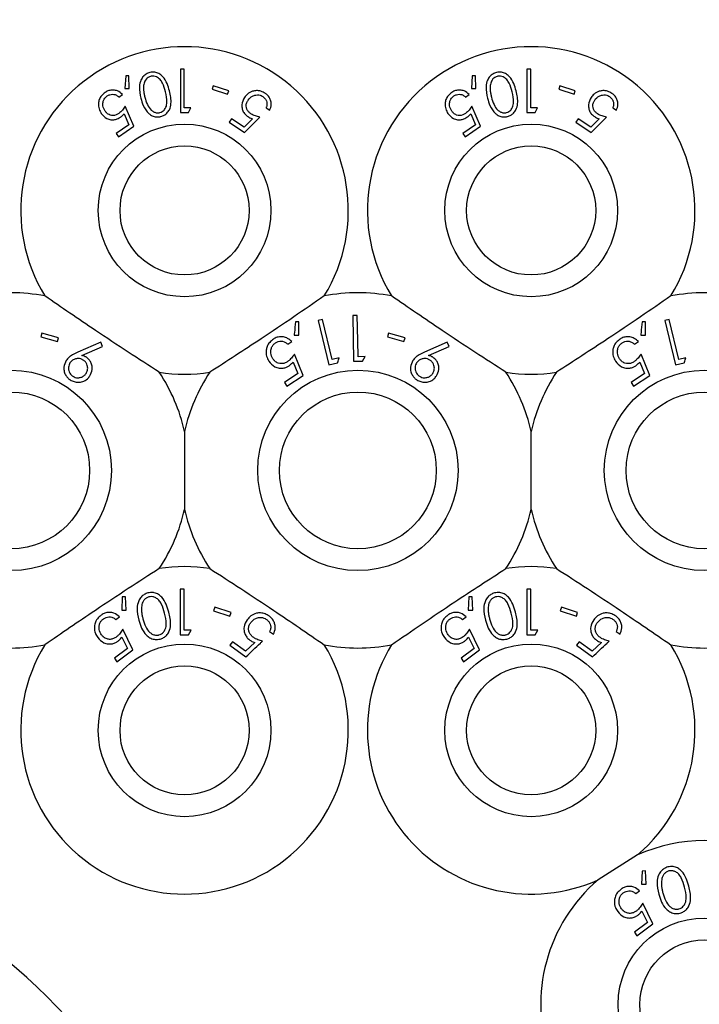
# Model space of a CAD drawing. Units: millimetres. Extents: x 105 to 4150, y 50 to 2920.
# Drawn here: x 846 to 877, y 618 to 663 of the extents above; entities that cross this region are included whole.
import ezdxf

# ---------------------------------------------------------------- set-up
doc = ezdxf.new("R2010")
doc.units = ezdxf.units.MM
doc.header["$LTSCALE"] = 10
doc.styles.add('SLDTEXTSTYLE0', font='TXT', dxfattribs={"width": 0.75})
doc.dimstyles.new('SLDDIMSTYLE1', dxfattribs={"dimtxt": 35, "dimasz": 33.02, "dimexe": 0, "dimexo": 0.0625, "dimgap": 8.75, "dimtad": 1, "dimrnd": 1e-09, "dimzin": 12, "dimdsep": 46, "dimtxsty": 'SLDTEXTSTYLE0', "dimsah": 1, "dimcen": 0.09, "dimadec": 0, "dimazin": 3, "dimtfac": 1, "dimtmove": 0, "dimatfit": 0, "dimfxl": 1, "dimfrac": 2, "dimtolj": 1, "dimtzin": 12, "dimarcsym": 0})

# ---------------------------------------------------------------- blocks, each defined once
blk = doc.blocks.new('_D_2')
at = {"color": 7, "linetype": 'Continuous', "lineweight": 18}
for p, q in [((353.233, 758.843), (353.233, 822.343)), ((910.781, 758.843), (343.233, 758.843)), ((353.233, 758.843), (353.233, 543.328)), ((897.266, 543.328), (343.233, 543.328)), ((353.233, 543.328), (353.233, 479.828))]:
    blk.add_line(p, q, dxfattribs=at)
for points in [[(353.233, 758.843), (358.313, 791.863), (348.153, 791.863)], [(353.233, 543.328), (348.153, 510.308), (358.313, 510.308)]]:
    blk.add_solid(points, dxfattribs=at)
at = {"color": 7, "linetype": 'Continuous', "lineweight": 18, "insert": (308.115, 587.709), "char_height": 35, "attachment_point": 1, "rotation": 90, "style": 'SLDTEXTSTYLE0'}
blk.add_mtext('215,51', dxfattribs=at)

msp = doc.modelspace()

# ---------------------------------------------------------------- linework, layer by layer
at = {"color": 7, "linetype": 'Continuous', "lineweight": 25}
for p, q in [((853.147, 661.197), (853.147, 659.197)), ((853.326, 661.197), (853.147, 661.197)), ((853.326, 659.402), (853.326, 661.197)), ((869.147, 661.197), (869.147, 659.197)), ((869.326, 661.197), (869.147, 661.197)), ((869.326, 659.402), (869.326, 661.197)), ((850.623, 660.883), (850.586, 660.304)), ((850.768, 660.887), (850.623, 660.883)), ((850.788, 660.302), (850.768, 660.887)), ((866.622, 660.883), (866.586, 660.304)), ((866.768, 660.887), (866.622, 660.883)), ((866.788, 660.302), (866.768, 660.887)), ((850.308, 659.908), (850.476, 660.023)), ((850.586, 660.304), (850.788, 660.302)), ((854.668, 660.422), (854.619, 660.265)), ((854.619, 660.265), (855.329, 660.043)), ((855.378, 660.2), (854.668, 660.422)), ((855.329, 660.043), (855.378, 660.2)), ((866.308, 659.908), (866.476, 660.023)), ((866.586, 660.304), (866.788, 660.302)), ((870.669, 660.422), (870.619, 660.265)), ((870.619, 660.265), (871.329, 660.043)), ((871.378, 660.2), (870.669, 660.422)), ((871.329, 660.043), (871.378, 660.2)), ((850.55, 659.134), (850.775, 658.631)), ((851.007, 658.562), (850.601, 659.479)), ((853.517, 659.197), (853.634, 659.402)), ((857.105, 659.412), (857.274, 659.298)), ((866.55, 659.134), (866.775, 658.631)), ((867.007, 658.562), (866.602, 659.479)), ((869.517, 659.197), (869.634, 659.402)), ((873.106, 659.412), (873.274, 659.298)), ((850.775, 658.631), (850.19, 658.232)), ((855.509, 658.909), (855.403, 658.753)), ((855.403, 658.753), (856.113, 658.272)), ((856.093, 658.513), (855.509, 658.909)), ((856.476, 658.905), (856.093, 658.513)), ((856.113, 658.272), (856.815, 658.983)), ((866.775, 658.631), (866.19, 658.232)), ((871.509, 658.909), (871.403, 658.753)), ((871.403, 658.753), (872.113, 658.272)), ((872.093, 658.513), (871.509, 658.909)), ((872.477, 658.905), (872.093, 658.513)), ((872.113, 658.272), (872.815, 658.983)), ((850.19, 658.232), (850.297, 658.076)), ((850.297, 658.076), (851.007, 658.562)), ((866.19, 658.232), (866.297, 658.076)), ((866.297, 658.076), (867.007, 658.562)), ((858.614, 649.531), (858.46, 649.532)), ((858.615, 648.908), (858.614, 649.531)), ((859.708, 649.638), (859.505, 649.589)), ((859.505, 649.589), (860.003, 647.542)), ((860.158, 647.792), (859.708, 649.638)), ((861.311, 649.821), (861.102, 649.817)), ((861.102, 649.817), (861.146, 647.711)), ((874.614, 649.531), (874.46, 649.532)), ((874.615, 648.908), (874.614, 649.531)), ((875.708, 649.638), (875.505, 649.589)), ((875.505, 649.589), (876.003, 647.542)), ((876.158, 647.792), (875.708, 649.638)), ((846.76, 649.003), (846.712, 648.835)), ((846.712, 648.835), (847.47, 648.618)), ((847.518, 648.787), (846.76, 649.003)), ((847.47, 648.618), (847.518, 648.787)), ((858.4, 648.918), (858.615, 648.908)), ((862.76, 649.003), (862.712, 648.835)), ((862.712, 648.835), (863.47, 648.618)), ((863.518, 648.787), (862.76, 649.003)), ((863.47, 648.618), (863.518, 648.787)), ((874.4, 648.918), (874.615, 648.908)), ((849.47, 648.584), (848.413, 648.13)), ((848.607, 647.979), (849.555, 648.396)), ((849.555, 648.396), (849.47, 648.584)), ((858.107, 648.496), (858.287, 648.615)), ((865.47, 648.584), (864.413, 648.13)), ((864.607, 647.979), (865.555, 648.396)), ((865.555, 648.396), (865.47, 648.584)), ((874.107, 648.496), (874.287, 648.615)), ((858.821, 647.06), (858.41, 648.037)), ((860.479, 647.87), (860.158, 647.792)), ((861.146, 647.711), (861.56, 647.72)), ((861.681, 647.929), (861.351, 647.922)), ((861.56, 647.72), (861.681, 647.929)), ((874.821, 647.06), (874.41, 648.037)), ((876.479, 647.87), (876.158, 647.792)), ((858.349, 647.673), (858.577, 647.138)), ((860.003, 647.542), (860.405, 647.64)), ((874.349, 647.673), (874.577, 647.138)), ((876.003, 647.542), (876.405, 647.64)), ((858.577, 647.138), (857.952, 646.726)), ((858.061, 646.559), (858.821, 647.06)), ((874.577, 647.138), (873.952, 646.726)), ((874.062, 646.559), (874.821, 647.06)), ((857.952, 646.726), (858.061, 646.559)), ((873.952, 646.726), (874.062, 646.559)), ((853.341, 644.472), (853.341, 640.872)), ((869.341, 640.872), (869.341, 644.472)), ((850.467, 636.828), (850.439, 636.218)), ((850.62, 636.835), (850.467, 636.828)), ((850.652, 636.219), (850.62, 636.835)), ((853.136, 637.193), (853.136, 635.076)), ((853.326, 637.193), (853.136, 637.193)), ((853.326, 635.293), (853.326, 637.193)), ((866.467, 636.828), (866.439, 636.218)), ((866.62, 636.835), (866.467, 636.828)), ((866.652, 636.219), (866.62, 636.835)), ((869.136, 637.193), (869.136, 635.076)), ((869.326, 637.193), (869.136, 637.193)), ((869.326, 635.293), (869.326, 637.193)), ((854.735, 636.359), (854.681, 636.192)), ((855.486, 636.114), (854.735, 636.359)), ((870.735, 636.359), (870.681, 636.192)), ((871.486, 636.114), (870.735, 636.359)), ((850.166, 635.785), (850.339, 635.913)), ((850.439, 636.218), (850.652, 636.219)), ((854.681, 636.192), (855.432, 635.948)), ((855.432, 635.948), (855.486, 636.114)), ((866.166, 635.785), (866.339, 635.913)), ((866.439, 636.218), (866.652, 636.219)), ((870.681, 636.192), (871.432, 635.948)), ((871.432, 635.948), (871.486, 636.114)), ((850.956, 634.384), (850.493, 635.341)), ((853.528, 635.076), (853.652, 635.293)), ((857.268, 635.236), (857.441, 635.108)), ((866.956, 634.384), (866.493, 635.341)), ((869.528, 635.076), (869.652, 635.293)), ((873.268, 635.236), (873.441, 635.108)), ((850.45, 634.974), (850.707, 634.449)), ((855.554, 634.764), (855.435, 634.603)), ((855.435, 634.603), (856.17, 634.065)), ((856.158, 634.322), (855.554, 634.764)), ((856.58, 634.723), (856.158, 634.322)), ((866.45, 634.974), (866.707, 634.449)), ((871.554, 634.764), (871.435, 634.603)), ((871.435, 634.603), (872.17, 634.065)), ((872.158, 634.322), (871.554, 634.764)), ((872.58, 634.723), (872.158, 634.322)), ((850.707, 634.449), (850.103, 634.004)), ((850.222, 633.842), (850.956, 634.384)), ((866.707, 634.449), (866.103, 634.004)), ((866.222, 633.842), (866.956, 634.384)), ((850.103, 634.004), (850.222, 633.842)), ((866.103, 634.004), (866.222, 633.842)), ((874.247, 624.92), (872.436, 623.775)), ((874.467, 624.178), (874.439, 623.568)), ((874.62, 624.185), (874.467, 624.178)), ((874.652, 623.569), (874.62, 624.185)), ((874.166, 623.135), (874.339, 623.263)), ((874.439, 623.568), (874.652, 623.569)), ((874.45, 622.324), (874.707, 621.799)), ((874.956, 621.734), (874.493, 622.691)), ((874.707, 621.799), (874.103, 621.353)), ((874.103, 621.353), (874.222, 621.192)), ((874.222, 621.192), (874.956, 621.734))]:
    msp.add_line(p, q, dxfattribs=at)
at = {"color": 7, "linetype": 'Continuous', "lineweight": 25, "flags": 128}
msp.add_lwpolyline([(861.351, 647.922), (861.335, 648.668), (861.311, 649.821)], dxfattribs=at)
at = {"color": 7, "linetype": 'Continuous', "lineweight": 25}
for centre, radius in [((853.341, 654.672), 3.985), ((869.341, 654.672), 3.985), ((853.341, 654.672), 2.979), ((869.341, 654.672), 2.979), ((845.341, 642.672), 4.625), ((861.341, 642.672), 4.625), ((877.341, 642.672), 4.625), ((845.341, 642.672), 3.619), ((861.341, 642.672), 3.619), ((877.341, 642.672), 3.619), ((853.341, 630.672), 3.985), ((869.341, 630.672), 3.985), ((853.341, 630.672), 2.979), ((869.341, 630.672), 2.979), ((877.341, 618.022), 3.985), ((877.341, 618.022), 2.979)]:
    msp.add_circle(centre, radius, dxfattribs=at)
for centre, radius, start, end in [((853.341, 654.672), 7.56, 328.515, 211.485), ((869.341, 654.672), 7.56, 328.515, 211.485), ((845.341, 642.672), 8.2, 79.0827, 100.9173), ((861.341, 642.672), 8.2, 79.0827, 100.9173), ((877.341, 642.672), 8.2, 79.0827, 100.9173), ((845.341, 642.672), 8.2, 12.6804, 33.5371), ((853.341, 654.672), 7.56, 261.1348, 278.8652), ((861.341, 642.672), 8.2, 146.4629, 167.3196), ((861.341, 642.672), 8.2, 12.6804, 33.5371), ((869.341, 654.672), 7.56, 261.1348, 278.8652), ((877.341, 642.672), 8.2, 146.4629, 167.3196), ((845.341, 642.672), 8.2, 326.4629, 347.3196), ((861.341, 642.672), 8.2, 192.6804, 213.5371), ((861.341, 642.672), 8.2, 326.4629, 347.3196), ((877.341, 642.672), 8.2, 192.6804, 213.5371), ((853.341, 630.672), 7.56, 81.1348, 98.8652), ((869.341, 630.672), 7.56, 81.1348, 98.8652), ((845.341, 642.672), 8.2, 259.0827, 280.9173), ((853.341, 630.672), 7.56, 148.515, 31.485), ((861.341, 642.672), 8.2, 259.0827, 280.9173), ((869.341, 630.672), 7.56, 148.515, 294.1621), ((869.341, 630.672), 7.56, 310.4574, 31.485), ((877.341, 642.672), 8.2, 259.0827, 280.9173), ((877.341, 618.022), 7.56, 65.8379, 114.1621), ((877.341, 618.022), 7.56, 130.4574, 268.1787), ((829.341, 600.672), 25, 18.6061, 65.7308)]:
    msp.add_arc(centre, radius, start, end, dxfattribs=at)
for points, knots in [([(851.738, 661.039), (851.68, 661.019), (851.565, 660.979), (851.421, 660.854), (851.297, 660.655), (851.226, 660.302), (851.286, 660.03), (851.324, 659.854)], [0, 0, 0, 0, 0.108438, 0.217354, 0.353807, 0.581667, 1, 1, 1, 1]), ([(852.644, 660.188), (852.612, 660.303), (852.548, 660.534), (852.398, 660.802), (852.207, 660.973), (852.036, 661.048), (851.87, 661.065), (851.776, 661.046), (851.738, 661.039)], [0, 0, 0, 0, 0.280776, 0.563507, 0.695316, 0.828439, 0.929428, 1, 1, 1, 1]), ([(867.738, 661.039), (867.68, 661.019), (867.565, 660.979), (867.421, 660.854), (867.297, 660.655), (867.226, 660.302), (867.286, 660.03), (867.324, 659.854)], [0, 0, 0, 0, 0.108468, 0.217379, 0.353828, 0.581681, 1, 1, 1, 1]), ([(868.644, 660.188), (868.612, 660.303), (868.548, 660.534), (868.398, 660.802), (868.207, 660.973), (868.036, 661.048), (867.87, 661.065), (867.776, 661.046), (867.738, 661.039)], [0, 0, 0, 0, 0.280789, 0.563511, 0.695346, 0.828471, 0.929462, 1, 1, 1, 1]), ([(851.775, 660.862), (851.737, 660.849), (851.66, 660.822), (851.57, 660.74), (851.484, 660.615), (851.459, 660.502), (851.452, 660.427), (851.451, 660.419)], [0, 0, 0, 0, 0.18287, 0.366322, 0.573083, 0.954526, 1, 1, 1, 1]), ([(852.46, 660.146), (852.423, 660.285), (852.37, 660.484), (852.221, 660.716), (852.083, 660.827), (851.94, 660.873), (851.844, 660.876), (851.792, 660.866), (851.775, 660.862)], [0, 0, 0, 0, 0.419871, 0.600374, 0.782777, 0.880711, 0.961204, 1, 1, 1, 1]), ([(867.775, 660.862), (867.737, 660.849), (867.66, 660.821), (867.57, 660.74), (867.484, 660.615), (867.459, 660.502), (867.452, 660.427), (867.451, 660.419)], [0, 0, 0, 0, 0.182862, 0.36637, 0.573122, 0.954528, 1, 1, 1, 1]), ([(868.461, 660.146), (868.423, 660.285), (868.369, 660.483), (868.221, 660.716), (868.083, 660.827), (867.94, 660.873), (867.844, 660.876), (867.792, 660.866), (867.775, 660.862)], [0, 0, 0, 0, 0.419888, 0.600373, 0.782779, 0.880754, 0.961248, 1, 1, 1, 1]), ([(849.676, 660.119), (849.617, 660.072), (849.5, 659.979), (849.397, 659.795), (849.354, 659.58), (849.382, 659.355), (849.46, 659.218), (849.498, 659.152)], [0, 0, 0, 0, 0.176496, 0.354335, 0.513284, 0.767365, 1, 1, 1, 1]), ([(850.476, 660.023), (850.405, 660.087), (850.291, 660.189), (850.072, 660.238), (849.891, 660.226), (849.759, 660.173), (849.692, 660.13), (849.676, 660.119)], [0, 0, 0, 0, 0.360879, 0.57875, 0.758851, 0.939748, 1, 1, 1, 1]), ([(849.77, 659.959), (849.81, 659.981), (849.888, 660.025), (850.019, 660.042), (850.153, 660.022), (850.246, 659.966), (850.294, 659.921), (850.308, 659.908)], [0, 0, 0, 0, 0.202268, 0.405358, 0.615477, 0.88932, 1, 1, 1, 1]), ([(851.451, 660.419), (851.449, 660.351), (851.445, 660.229), (851.469, 660.058), (851.493, 659.955), (851.505, 659.904)], [0, 0, 0, 0, 0.388726, 0.693645, 1, 1, 1, 1]), ([(852.198, 659.19), (852.237, 659.203), (852.313, 659.231), (852.412, 659.32), (852.504, 659.464), (852.554, 659.755), (852.498, 659.987), (852.46, 660.146)], [0, 0, 0, 0, 0.088972, 0.178178, 0.311432, 0.52964, 1, 1, 1, 1]), ([(852.252, 659.008), (852.305, 659.026), (852.41, 659.061), (852.548, 659.174), (852.671, 659.354), (852.753, 659.709), (852.688, 659.994), (852.644, 660.188)], [0, 0, 0, 0, 0.097792, 0.195497, 0.329659, 0.544519, 1, 1, 1, 1]), ([(857.07, 660.075), (857.004, 660.113), (856.872, 660.189), (856.659, 660.215), (856.44, 660.172), (856.246, 660.061), (856.151, 659.941), (856.109, 659.887)], [0, 0, 0, 0, 0.1801, 0.362205, 0.523785, 0.787504, 1, 1, 1, 1]), ([(856.273, 659.766), (856.331, 659.835), (856.424, 659.944), (856.616, 660.006), (856.76, 660.01), (856.874, 659.98), (856.932, 659.944), (856.956, 659.929)], [0, 0, 0, 0, 0.383705, 0.605609, 0.773865, 0.904457, 1, 1, 1, 1]), ([(857.274, 659.298), (857.307, 659.387), (857.359, 659.529), (857.326, 659.749), (857.25, 659.91), (857.155, 660.015), (857.088, 660.062), (857.07, 660.075)], [0, 0, 0, 0, 0.358588, 0.57766, 0.754339, 0.931195, 1, 1, 1, 1]), ([(865.676, 660.119), (865.617, 660.072), (865.5, 659.979), (865.397, 659.795), (865.354, 659.58), (865.382, 659.355), (865.46, 659.218), (865.498, 659.152)], [0, 0, 0, 0, 0.1764678, 0.3543134, 0.5132776, 0.7673721, 1, 1, 1, 1]), ([(866.476, 660.023), (866.405, 660.087), (866.291, 660.189), (866.072, 660.238), (865.891, 660.226), (865.759, 660.173), (865.692, 660.13), (865.676, 660.119)], [0, 0, 0, 0, 0.360859, 0.578717, 0.758865, 0.939751, 1, 1, 1, 1]), ([(865.77, 659.959), (865.81, 659.981), (865.888, 660.025), (866.019, 660.042), (866.153, 660.022), (866.246, 659.966), (866.294, 659.921), (866.308, 659.908)], [0, 0, 0, 0, 0.2023326, 0.4054062, 0.6155084, 0.8893291, 1, 1, 1, 1]), ([(867.451, 660.419), (867.449, 660.351), (867.445, 660.229), (867.469, 660.058), (867.493, 659.955), (867.505, 659.904)], [0, 0, 0, 0, 0.388723, 0.693648, 1, 1, 1, 1]), ([(868.199, 659.19), (868.237, 659.203), (868.313, 659.231), (868.412, 659.32), (868.504, 659.464), (868.554, 659.755), (868.498, 659.987), (868.461, 660.146)], [0, 0, 0, 0, 0.088935, 0.178144, 0.311423, 0.52963, 1, 1, 1, 1]), ([(868.252, 659.008), (868.305, 659.026), (868.41, 659.061), (868.548, 659.174), (868.671, 659.354), (868.753, 659.709), (868.688, 659.994), (868.644, 660.188)], [0, 0, 0, 0, 0.097794, 0.195475, 0.329656, 0.544513, 1, 1, 1, 1]), ([(873.07, 660.075), (873.004, 660.113), (872.872, 660.189), (872.659, 660.215), (872.44, 660.172), (872.246, 660.061), (872.151, 659.941), (872.109, 659.887)], [0, 0, 0, 0, 0.180105, 0.36217, 0.523796, 0.787522, 1, 1, 1, 1]), ([(872.273, 659.766), (872.331, 659.835), (872.424, 659.944), (872.616, 660.006), (872.76, 660.01), (872.874, 659.98), (872.932, 659.944), (872.956, 659.929)], [0, 0, 0, 0, 0.383751, 0.605658, 0.773918, 0.904513, 1, 1, 1, 1]), ([(873.274, 659.298), (873.307, 659.387), (873.359, 659.529), (873.326, 659.749), (873.25, 659.91), (873.155, 660.015), (873.088, 660.062), (873.07, 660.075)], [0, 0, 0, 0, 0.35858, 0.577655, 0.754337, 0.931194, 1, 1, 1, 1]), ([(849.671, 659.261), (849.629, 659.338), (849.562, 659.462), (849.572, 659.662), (849.62, 659.802), (849.692, 659.9), (849.748, 659.942), (849.77, 659.959)], [0, 0, 0, 0, 0.369971, 0.595723, 0.769475, 0.906384, 1, 1, 1, 1]), ([(851.324, 659.854), (851.357, 659.738), (851.431, 659.477), (851.613, 659.193), (851.847, 659.035), (852.02, 658.985), (852.163, 658.988), (852.234, 659.004), (852.252, 659.008)], [0, 0, 0, 0, 0.276631, 0.624896, 0.748173, 0.872358, 0.967683, 1, 1, 1, 1]), ([(851.505, 659.904), (851.539, 659.786), (851.601, 659.572), (851.746, 659.345), (851.898, 659.226), (852.019, 659.183), (852.126, 659.175), (852.181, 659.186), (852.198, 659.19)], [0, 0, 0, 0, 0.356551, 0.6451, 0.759817, 0.875294, 0.960907, 1, 1, 1, 1]), ([(856.109, 659.887), (856.053, 659.78), (855.968, 659.617), (855.993, 659.366), (856.065, 659.19), (856.168, 659.072), (856.242, 659.019), (856.263, 659.004)], [0, 0, 0, 0, 0.396092, 0.601942, 0.767829, 0.934759, 1, 1, 1, 1]), ([(856.404, 659.133), (856.365, 659.163), (856.285, 659.225), (856.207, 659.353), (856.177, 659.501), (856.201, 659.645), (856.251, 659.729), (856.273, 659.766)], [0, 0, 0, 0, 0.176666, 0.354925, 0.550049, 0.7998, 1, 1, 1, 1]), ([(856.956, 659.929), (856.991, 659.901), (857.06, 659.843), (857.125, 659.726), (857.156, 659.59), (857.135, 659.485), (857.111, 659.427), (857.105, 659.412)], [0, 0, 0, 0, 0.202301, 0.404903, 0.630867, 0.909955, 1, 1, 1, 1]), ([(865.671, 659.261), (865.629, 659.338), (865.561, 659.462), (865.572, 659.662), (865.62, 659.802), (865.692, 659.9), (865.748, 659.942), (865.77, 659.959)], [0, 0, 0, 0, 0.369971, 0.595723, 0.769475, 0.906384, 1, 1, 1, 1]), ([(867.324, 659.854), (867.357, 659.738), (867.431, 659.477), (867.613, 659.193), (867.847, 659.035), (868.02, 658.985), (868.163, 658.988), (868.234, 659.004), (868.252, 659.008)], [0, 0, 0, 0, 0.276637, 0.624899, 0.748175, 0.872359, 0.967649, 1, 1, 1, 1]), ([(867.505, 659.904), (867.539, 659.786), (867.601, 659.572), (867.746, 659.345), (867.898, 659.226), (868.019, 659.183), (868.126, 659.175), (868.181, 659.186), (868.199, 659.19)], [0, 0, 0, 0, 0.356545, 0.645069, 0.759784, 0.875296, 0.960865, 1, 1, 1, 1]), ([(872.109, 659.887), (872.053, 659.78), (871.968, 659.617), (871.993, 659.366), (872.065, 659.19), (872.168, 659.072), (872.242, 659.019), (872.263, 659.004)], [0, 0, 0, 0, 0.396099, 0.601953, 0.767825, 0.934758, 1, 1, 1, 1]), ([(872.404, 659.133), (872.365, 659.163), (872.285, 659.225), (872.207, 659.353), (872.177, 659.501), (872.201, 659.645), (872.251, 659.729), (872.273, 659.766)], [0, 0, 0, 0, 0.17671, 0.354959, 0.550073, 0.799811, 1, 1, 1, 1]), ([(872.956, 659.929), (872.991, 659.901), (873.06, 659.843), (873.125, 659.726), (873.156, 659.59), (873.135, 659.485), (873.111, 659.427), (873.106, 659.412)], [0, 0, 0, 0, 0.202356, 0.404948, 0.6309, 0.909985, 1, 1, 1, 1]), ([(849.498, 659.152), (849.572, 659.065), (849.689, 658.929), (849.926, 658.854), (850.11, 658.853), (850.263, 658.9), (850.344, 658.95), (850.378, 658.971)], [0, 0, 0, 0, 0.373535, 0.588072, 0.757741, 0.898431, 1, 1, 1, 1]), ([(850.311, 659.15), (850.268, 659.125), (850.181, 659.073), (850.033, 659.048), (849.883, 659.074), (849.757, 659.15), (849.697, 659.227), (849.671, 659.261)], [0, 0, 0, 0, 0.175915, 0.353579, 0.549586, 0.802537, 1, 1, 1, 1]), ([(850.601, 659.479), (850.563, 659.421), (850.503, 659.334), (850.404, 659.222), (850.342, 659.175), (850.311, 659.15)], [0, 0, 0, 0, 0.486929, 0.739667, 1, 1, 1, 1]), ([(850.378, 658.971), (850.394, 658.983), (850.434, 659.012), (850.492, 659.067), (850.53, 659.112), (850.55, 659.134)], [0, 0, 0, 0, 0.2472895, 0.6200682, 1, 1, 1, 1]), ([(853.147, 659.197), (853.208, 659.197), (853.331, 659.197), (853.454, 659.197), (853.517, 659.197)], [0, 0, 0, 0, 0.495665, 1, 1, 1, 1]), ([(853.634, 659.402), (853.589, 659.402), (853.487, 659.402), (853.384, 659.402), (853.326, 659.402)], [0, 0, 0, 0, 0.43857, 1, 1, 1, 1]), ([(856.815, 658.983), (856.747, 658.998), (856.645, 659.021), (856.505, 659.073), (856.438, 659.113), (856.404, 659.133)], [0, 0, 0, 0, 0.486756, 0.739683, 1, 1, 1, 1]), ([(865.498, 659.152), (865.572, 659.065), (865.689, 658.929), (865.926, 658.854), (866.11, 658.853), (866.263, 658.9), (866.344, 658.95), (866.378, 658.971)], [0, 0, 0, 0, 0.373521, 0.588089, 0.757706, 0.898392, 1, 1, 1, 1]), ([(866.311, 659.15), (866.268, 659.125), (866.181, 659.073), (866.033, 659.048), (865.883, 659.074), (865.757, 659.15), (865.697, 659.227), (865.671, 659.261)], [0, 0, 0, 0, 0.175969, 0.35356, 0.549559, 0.802545, 1, 1, 1, 1]), ([(866.602, 659.479), (866.563, 659.421), (866.503, 659.334), (866.404, 659.222), (866.342, 659.175), (866.311, 659.15)], [0, 0, 0, 0, 0.486936, 0.739764, 1, 1, 1, 1]), ([(866.378, 658.971), (866.394, 658.983), (866.434, 659.012), (866.492, 659.067), (866.531, 659.112), (866.55, 659.134)], [0, 0, 0, 0, 0.247096, 0.620062, 1, 1, 1, 1]), ([(869.147, 659.197), (869.208, 659.197), (869.331, 659.197), (869.454, 659.197), (869.517, 659.197)], [0, 0, 0, 0, 0.495503, 1, 1, 1, 1]), ([(869.634, 659.402), (869.589, 659.402), (869.487, 659.402), (869.384, 659.402), (869.326, 659.402)], [0, 0, 0, 0, 0.43857, 1, 1, 1, 1]), ([(872.815, 658.983), (872.747, 658.998), (872.645, 659.021), (872.505, 659.073), (872.438, 659.113), (872.404, 659.133)], [0, 0, 0, 0, 0.486815, 0.739652, 1, 1, 1, 1]), ([(856.263, 659.004), (856.279, 658.994), (856.321, 658.968), (856.393, 658.934), (856.449, 658.915), (856.476, 658.905)], [0, 0, 0, 0, 0.247097, 0.620186, 1, 1, 1, 1]), ([(872.263, 659.004), (872.279, 658.994), (872.321, 658.968), (872.393, 658.934), (872.449, 658.915), (872.477, 658.905)], [0, 0, 0, 0, 0.24704, 0.620045, 1, 1, 1, 1]), ([(852.176, 647.203), (851.701, 647.509), (850.736, 648.131), (848.919, 649.332), (847.663, 650.196), (846.894, 650.724)], [0, 0, 0, 0, 0.2730789, 0.5550454, 1, 1, 1, 1]), ([(859.788, 650.724), (859.323, 650.403), (858.378, 649.752), (856.57, 648.537), (855.29, 647.709), (854.506, 647.203)], [0, 0, 0, 0, 0.273076, 0.555053, 1, 1, 1, 1]), ([(868.176, 647.203), (867.701, 647.509), (866.736, 648.131), (864.919, 649.332), (863.663, 650.196), (862.894, 650.724)], [0, 0, 0, 0, 0.273073, 0.55505, 1, 1, 1, 1]), ([(875.788, 650.724), (875.323, 650.403), (874.378, 649.752), (872.57, 648.537), (871.29, 647.709), (870.506, 647.203)], [0, 0, 0, 0, 0.273084, 0.555053, 1, 1, 1, 1]), ([(858.46, 649.532), (858.444, 649.367), (858.424, 649.163), (858.404, 648.958), (858.4, 648.918)], [0, 0, 0, 0, 0.807213, 1, 1, 1, 1]), ([(874.46, 649.532), (874.444, 649.367), (874.424, 649.163), (874.404, 648.958), (874.4, 648.918)], [0, 0, 0, 0, 0.807213, 1, 1, 1, 1]), ([(857.442, 648.731), (857.381, 648.684), (857.258, 648.591), (857.147, 648.403), (857.093, 648.181), (857.113, 647.938), (857.195, 647.787), (857.236, 647.712)], [0, 0, 0, 0, 0.171764, 0.344901, 0.501136, 0.750117, 1, 1, 1, 1]), ([(858.287, 648.615), (858.23, 648.671), (858.126, 648.772), (857.918, 648.842), (857.717, 648.849), (857.555, 648.8), (857.47, 648.747), (857.442, 648.731)], [0, 0, 0, 0, 0.289931, 0.523373, 0.715545, 0.909105, 1, 1, 1, 1]), ([(857.539, 648.56), (857.581, 648.582), (857.665, 648.627), (857.805, 648.643), (857.95, 648.619), (858.045, 648.556), (858.094, 648.508), (858.107, 648.496)], [0, 0, 0, 0, 0.202031, 0.4044, 0.622037, 0.903614, 1, 1, 1, 1]), ([(873.442, 648.731), (873.381, 648.684), (873.258, 648.591), (873.147, 648.403), (873.093, 648.181), (873.113, 647.938), (873.195, 647.787), (873.236, 647.712)], [0, 0, 0, 0, 0.171796, 0.344931, 0.501155, 0.750134, 1, 1, 1, 1]), ([(874.287, 648.615), (874.23, 648.671), (874.126, 648.772), (873.918, 648.842), (873.717, 648.849), (873.555, 648.8), (873.47, 648.747), (873.442, 648.731)], [0, 0, 0, 0, 0.289947, 0.5234, 0.71553, 0.909101, 1, 1, 1, 1]), ([(873.539, 648.56), (873.581, 648.582), (873.665, 648.627), (873.805, 648.643), (873.95, 648.619), (874.045, 648.556), (874.094, 648.508), (874.107, 648.496)], [0, 0, 0, 0, 0.202031, 0.4044, 0.622037, 0.903614, 1, 1, 1, 1]), ([(857.421, 647.824), (857.377, 647.909), (857.307, 648.044), (857.325, 648.258), (857.381, 648.403), (857.458, 648.502), (857.516, 648.544), (857.539, 648.56)], [0, 0, 0, 0, 0.38176, 0.607299, 0.77657, 0.912664, 1, 1, 1, 1]), ([(873.421, 647.824), (873.377, 647.909), (873.307, 648.044), (873.325, 648.258), (873.381, 648.403), (873.458, 648.502), (873.516, 648.544), (873.539, 648.56)], [0, 0, 0, 0, 0.381755, 0.607294, 0.776563, 0.912616, 1, 1, 1, 1]), ([(847.877, 647.742), (847.831, 647.644), (847.756, 647.485), (847.774, 647.238), (847.85, 647.061), (847.952, 646.932), (848.031, 646.875), (848.065, 646.851)], [0, 0, 0, 0, 0.35207, 0.576364, 0.754574, 0.895596, 1, 1, 1, 1]), ([(848.413, 648.13), (848.328, 648.092), (848.182, 648.025), (847.996, 647.895), (847.917, 647.794), (847.877, 647.742)], [0, 0, 0, 0, 0.402851, 0.696687, 1, 1, 1, 1]), ([(848.667, 647.765), (848.628, 647.786), (848.55, 647.829), (848.409, 647.844), (848.269, 647.817), (848.137, 647.747), (848.081, 647.672), (848.052, 647.634)], [0, 0, 0, 0, 0.163363, 0.32786, 0.54628, 0.76749, 1, 1, 1, 1]), ([(848.808, 647.894), (848.792, 647.903), (848.753, 647.927), (848.685, 647.956), (848.633, 647.971), (848.607, 647.979)], [0, 0, 0, 0, 0.247716, 0.620225, 1, 1, 1, 1]), ([(848.798, 647.151), (848.829, 647.214), (848.882, 647.323), (848.863, 647.498), (848.809, 647.633), (848.735, 647.717), (848.682, 647.754), (848.667, 647.765)], [0, 0, 0, 0, 0.336449, 0.583233, 0.755349, 0.929014, 1, 1, 1, 1]), ([(848.972, 647.039), (849.017, 647.129), (849.093, 647.278), (849.075, 647.519), (849.01, 647.693), (848.915, 647.817), (848.839, 647.871), (848.808, 647.894)], [0, 0, 0, 0, 0.348382, 0.576929, 0.749864, 0.894574, 1, 1, 1, 1]), ([(857.236, 647.712), (857.316, 647.616), (857.438, 647.467), (857.69, 647.388), (857.881, 647.385), (858.041, 647.43), (858.127, 647.482), (858.164, 647.504)], [0, 0, 0, 0, 0.385492, 0.59534, 0.758782, 0.896463, 1, 1, 1, 1]), ([(858.096, 647.695), (858.05, 647.669), (857.958, 647.616), (857.802, 647.592), (857.645, 647.621), (857.512, 647.702), (857.45, 647.786), (857.421, 647.824)], [0, 0, 0, 0, 0.1755349, 0.352516, 0.5442234, 0.7930869, 1, 1, 1, 1]), ([(858.41, 648.037), (858.367, 647.977), (858.303, 647.885), (858.196, 647.77), (858.129, 647.72), (858.096, 647.695)], [0, 0, 0, 0, 0.486641, 0.739605, 1, 1, 1, 1]), ([(860.405, 647.64), (860.409, 647.651), (860.434, 647.728), (860.458, 647.804), (860.479, 647.87)], [0, 0, 0, 0, 0.142482, 1, 1, 1, 1]), ([(863.877, 647.742), (863.831, 647.644), (863.756, 647.485), (863.774, 647.238), (863.851, 647.061), (863.952, 646.932), (864.031, 646.875), (864.065, 646.851)], [0, 0, 0, 0, 0.352088, 0.576388, 0.754601, 0.895595, 1, 1, 1, 1]), ([(864.413, 648.13), (864.328, 648.092), (864.182, 648.025), (863.996, 647.895), (863.917, 647.794), (863.877, 647.742)], [0, 0, 0, 0, 0.4028965, 0.6967278, 1, 1, 1, 1]), ([(864.667, 647.765), (864.628, 647.786), (864.55, 647.829), (864.409, 647.844), (864.269, 647.817), (864.138, 647.747), (864.081, 647.672), (864.052, 647.634)], [0, 0, 0, 0, 0.163429, 0.327926, 0.546281, 0.76749, 1, 1, 1, 1]), ([(864.808, 647.894), (864.792, 647.903), (864.753, 647.927), (864.685, 647.956), (864.633, 647.971), (864.607, 647.979)], [0, 0, 0, 0, 0.247777, 0.620132, 1, 1, 1, 1]), ([(864.798, 647.151), (864.829, 647.214), (864.883, 647.323), (864.863, 647.498), (864.809, 647.633), (864.735, 647.717), (864.682, 647.754), (864.667, 647.765)], [0, 0, 0, 0, 0.336461, 0.583258, 0.755352, 0.929072, 1, 1, 1, 1]), ([(864.972, 647.039), (865.017, 647.129), (865.093, 647.278), (865.075, 647.519), (865.01, 647.693), (864.915, 647.817), (864.839, 647.871), (864.808, 647.894)], [0, 0, 0, 0, 0.348385, 0.576928, 0.749839, 0.894577, 1, 1, 1, 1]), ([(873.236, 647.712), (873.316, 647.616), (873.438, 647.467), (873.69, 647.388), (873.881, 647.385), (874.041, 647.43), (874.127, 647.482), (874.164, 647.504)], [0, 0, 0, 0, 0.385492, 0.595339, 0.758824, 0.896504, 1, 1, 1, 1]), ([(874.096, 647.695), (874.05, 647.669), (873.958, 647.616), (873.802, 647.592), (873.645, 647.621), (873.512, 647.702), (873.45, 647.786), (873.421, 647.824)], [0, 0, 0, 0, 0.175478, 0.352462, 0.544172, 0.793084, 1, 1, 1, 1]), ([(874.41, 648.037), (874.367, 647.977), (874.303, 647.885), (874.196, 647.77), (874.129, 647.72), (874.096, 647.695)], [0, 0, 0, 0, 0.486641, 0.739605, 1, 1, 1, 1]), ([(876.405, 647.64), (876.409, 647.651), (876.433, 647.728), (876.458, 647.804), (876.479, 647.87)], [0, 0, 0, 0, 0.14244, 1, 1, 1, 1]), ([(848.052, 647.634), (848.021, 647.572), (847.968, 647.463), (847.985, 647.291), (848.036, 647.163), (848.107, 647.074), (848.162, 647.036), (848.184, 647.02)], [0, 0, 0, 0, 0.3302943, 0.5760052, 0.7544945, 0.8988001, 1, 1, 1, 1]), ([(858.164, 647.504), (858.181, 647.516), (858.224, 647.546), (858.287, 647.603), (858.328, 647.65), (858.349, 647.673)], [0, 0, 0, 0, 0.247059, 0.619778, 1, 1, 1, 1]), ([(864.052, 647.634), (864.021, 647.572), (863.968, 647.463), (863.985, 647.291), (864.036, 647.163), (864.107, 647.074), (864.162, 647.036), (864.184, 647.02)], [0, 0, 0, 0, 0.3303135, 0.5760244, 0.7545396, 0.8988001, 1, 1, 1, 1]), ([(874.164, 647.504), (874.181, 647.516), (874.224, 647.546), (874.287, 647.603), (874.328, 647.65), (874.349, 647.673)], [0, 0, 0, 0, 0.247201, 0.61985, 1, 1, 1, 1]), ([(848.065, 646.851), (848.123, 646.82), (848.24, 646.758), (848.444, 646.732), (848.662, 646.766), (848.85, 646.876), (848.935, 646.99), (848.972, 647.039)], [0, 0, 0, 0, 0.1628946, 0.3261565, 0.5389766, 0.8022739, 1, 1, 1, 1]), ([(848.184, 647.02), (848.221, 646.999), (848.296, 646.958), (848.432, 646.941), (848.57, 646.965), (848.706, 647.032), (848.767, 647.11), (848.798, 647.151)], [0, 0, 0, 0, 0.1546811, 0.3100759, 0.5280956, 0.7538844, 1, 1, 1, 1]), ([(864.065, 646.851), (864.123, 646.82), (864.24, 646.758), (864.444, 646.732), (864.662, 646.766), (864.85, 646.876), (864.935, 646.99), (864.972, 647.039)], [0, 0, 0, 0, 0.162938, 0.326153, 0.539014, 0.802275, 1, 1, 1, 1]), ([(864.184, 647.02), (864.221, 646.999), (864.296, 646.958), (864.432, 646.941), (864.57, 646.965), (864.706, 647.032), (864.767, 647.11), (864.798, 647.151)], [0, 0, 0, 0, 0.154672, 0.310126, 0.528071, 0.753899, 1, 1, 1, 1]), ([(852.176, 638.142), (851.701, 637.836), (850.736, 637.214), (848.919, 636.012), (847.663, 635.149), (846.894, 634.621)], [0, 0, 0, 0, 0.273078, 0.555048, 1, 1, 1, 1]), ([(854.506, 638.142), (854.981, 637.836), (855.946, 637.214), (857.763, 636.012), (859.019, 635.149), (859.788, 634.621)], [0, 0, 0, 0, 0.273078, 0.555048, 1, 1, 1, 1]), ([(862.894, 634.621), (863.359, 634.941), (864.305, 635.593), (866.113, 636.808), (867.393, 637.636), (868.176, 638.142)], [0, 0, 0, 0, 0.273077, 0.555047, 1, 1, 1, 1]), ([(870.506, 638.142), (870.981, 637.836), (871.946, 637.214), (873.763, 636.012), (875.019, 635.149), (875.788, 634.621)], [0, 0, 0, 0, 0.273078, 0.555048, 1, 1, 1, 1]), ([(851.65, 637.015), (851.591, 636.994), (851.471, 636.952), (851.321, 636.818), (851.19, 636.605), (851.122, 636.231), (851.188, 635.947), (851.23, 635.765)], [0, 0, 0, 0, 0.1070095, 0.2143721, 0.354837, 0.5869429, 1, 1, 1, 1]), ([(851.692, 636.831), (851.651, 636.815), (851.569, 636.785), (851.475, 636.697), (851.382, 636.556), (851.367, 636.439), (851.356, 636.36)], [0, 0, 0, 0, 0.18636, 0.373669, 0.578856, 1, 1, 1, 1]), ([(852.614, 636.133), (852.579, 636.253), (852.509, 636.494), (852.348, 636.774), (852.145, 636.951), (851.965, 637.028), (851.79, 637.045), (851.691, 637.024), (851.65, 637.015)], [0, 0, 0, 0, 0.279952, 0.561828, 0.694205, 0.827796, 0.927347, 1, 1, 1, 1]), ([(852.421, 636.086), (852.38, 636.232), (852.322, 636.44), (852.168, 636.673), (852.031, 636.788), (851.889, 636.839), (851.776, 636.848), (851.715, 636.835), (851.692, 636.831)], [0, 0, 0, 0, 0.4197415, 0.6005001, 0.7528967, 0.8671904, 0.9501903, 1, 1, 1, 1]), ([(867.65, 637.015), (867.59, 636.994), (867.471, 636.952), (867.32, 636.818), (867.19, 636.605), (867.122, 636.231), (867.188, 635.947), (867.23, 635.765)], [0, 0, 0, 0, 0.1070095, 0.2143721, 0.354837, 0.5869429, 1, 1, 1, 1]), ([(867.692, 636.831), (867.651, 636.815), (867.569, 636.785), (867.475, 636.697), (867.382, 636.556), (867.367, 636.439), (867.356, 636.36)], [0, 0, 0, 0, 0.18636, 0.373669, 0.578856, 1, 1, 1, 1]), ([(868.614, 636.133), (868.579, 636.253), (868.509, 636.494), (868.348, 636.774), (868.145, 636.951), (867.965, 637.028), (867.79, 637.045), (867.691, 637.024), (867.65, 637.015)], [0, 0, 0, 0, 0.2799543, 0.5618094, 0.6941832, 0.8278, 0.9273487, 1, 1, 1, 1]), ([(868.421, 636.086), (868.38, 636.232), (868.322, 636.44), (868.168, 636.673), (868.031, 636.787), (867.889, 636.839), (867.776, 636.848), (867.715, 636.835), (867.692, 636.831)], [0, 0, 0, 0, 0.419744, 0.60048, 0.752901, 0.867193, 0.95015, 1, 1, 1, 1]), ([(851.356, 636.36), (851.355, 636.288), (851.353, 636.16), (851.38, 635.98), (851.406, 635.873), (851.419, 635.819)], [0, 0, 0, 0, 0.389005, 0.693768, 1, 1, 1, 1]), ([(867.356, 636.36), (867.355, 636.288), (867.353, 636.16), (867.38, 635.98), (867.406, 635.873), (867.419, 635.819)], [0, 0, 0, 0, 0.389005, 0.693768, 1, 1, 1, 1]), ([(849.488, 635.985), (849.426, 635.932), (849.302, 635.826), (849.201, 635.621), (849.166, 635.387), (849.208, 635.154), (849.296, 635.016), (849.335, 634.954)], [0, 0, 0, 0, 0.181253, 0.363971, 0.523927, 0.786486, 1, 1, 1, 1]), ([(850.339, 635.913), (850.261, 635.978), (850.136, 636.083), (849.901, 636.126), (849.711, 636.106), (849.576, 636.046), (849.506, 635.998), (849.488, 635.985)], [0, 0, 0, 0, 0.363159, 0.583473, 0.75964, 0.936612, 1, 1, 1, 1]), ([(849.594, 635.819), (849.635, 635.844), (849.716, 635.893), (849.854, 635.916), (849.999, 635.9), (850.099, 635.843), (850.151, 635.797), (850.166, 635.785)], [0, 0, 0, 0, 0.200935, 0.402062, 0.616788, 0.89627, 1, 1, 1, 1]), ([(852.158, 635.078), (852.198, 635.092), (852.277, 635.122), (852.381, 635.216), (852.477, 635.373), (852.523, 635.68), (852.462, 635.923), (852.421, 636.086)], [0, 0, 0, 0, 0.088561, 0.177369, 0.311431, 0.540155, 1, 1, 1, 1]), ([(852.216, 634.886), (852.271, 634.906), (852.381, 634.945), (852.524, 635.064), (852.653, 635.257), (852.734, 635.631), (852.662, 635.931), (852.614, 636.133)], [0, 0, 0, 0, 0.097398, 0.195008, 0.328224, 0.549175, 1, 1, 1, 1]), ([(857.256, 635.941), (857.192, 635.981), (857.064, 636.062), (856.849, 636.104), (856.618, 636.077), (856.395, 635.971), (856.283, 635.841), (856.229, 635.779)], [0, 0, 0, 0, 0.1690159, 0.3388146, 0.5026849, 0.7581618, 1, 1, 1, 1]), ([(857.441, 635.108), (857.481, 635.205), (857.544, 635.357), (857.512, 635.595), (857.435, 635.768), (857.338, 635.878), (857.273, 635.928), (857.256, 635.941)], [0, 0, 0, 0, 0.372554, 0.588289, 0.764356, 0.940983, 1, 1, 1, 1]), ([(865.488, 635.985), (865.426, 635.932), (865.302, 635.826), (865.201, 635.621), (865.166, 635.387), (865.208, 635.154), (865.296, 635.016), (865.335, 634.954)], [0, 0, 0, 0, 0.1812491, 0.3639621, 0.5239211, 0.786474, 1, 1, 1, 1]), ([(866.339, 635.913), (866.261, 635.978), (866.136, 636.083), (865.901, 636.126), (865.711, 636.106), (865.576, 636.046), (865.506, 635.998), (865.488, 635.985)], [0, 0, 0, 0, 0.363178, 0.583502, 0.759679, 0.936609, 1, 1, 1, 1]), ([(865.594, 635.819), (865.635, 635.844), (865.716, 635.893), (865.854, 635.916), (865.999, 635.9), (866.099, 635.843), (866.151, 635.797), (866.166, 635.785)], [0, 0, 0, 0, 0.200922, 0.402036, 0.616822, 0.896226, 1, 1, 1, 1]), ([(868.158, 635.078), (868.198, 635.092), (868.277, 635.122), (868.381, 635.216), (868.477, 635.373), (868.523, 635.68), (868.462, 635.923), (868.421, 636.086)], [0, 0, 0, 0, 0.088596, 0.177373, 0.31145, 0.540168, 1, 1, 1, 1]), ([(868.216, 634.886), (868.271, 634.906), (868.381, 634.945), (868.524, 635.064), (868.653, 635.257), (868.734, 635.631), (868.662, 635.931), (868.614, 636.133)], [0, 0, 0, 0, 0.0974007, 0.1949891, 0.3282089, 0.5491654, 1, 1, 1, 1]), ([(873.256, 635.941), (873.192, 635.981), (873.064, 636.062), (872.849, 636.104), (872.618, 636.077), (872.395, 635.971), (872.283, 635.841), (872.229, 635.779)], [0, 0, 0, 0, 0.169023, 0.338828, 0.502665, 0.758152, 1, 1, 1, 1]), ([(873.441, 635.108), (873.481, 635.205), (873.544, 635.357), (873.512, 635.595), (873.435, 635.768), (873.338, 635.878), (873.273, 635.928), (873.256, 635.941)], [0, 0, 0, 0, 0.372538, 0.588262, 0.764322, 0.940941, 1, 1, 1, 1]), ([(849.514, 635.075), (849.467, 635.154), (849.391, 635.282), (849.394, 635.494), (849.439, 635.643), (849.511, 635.751), (849.569, 635.799), (849.594, 635.819)], [0, 0, 0, 0, 0.367383, 0.591152, 0.764899, 0.900196, 1, 1, 1, 1]), ([(851.23, 635.765), (851.267, 635.639), (851.342, 635.387), (851.52, 635.109), (851.731, 634.939), (851.911, 634.871), (852.082, 634.858), (852.176, 634.878), (852.216, 634.886)], [0, 0, 0, 0, 0.284815, 0.571698, 0.705607, 0.840747, 0.93184, 1, 1, 1, 1]), ([(851.419, 635.819), (851.457, 635.696), (851.525, 635.471), (851.681, 635.233), (851.846, 635.11), (851.975, 635.066), (852.086, 635.062), (852.141, 635.074), (852.158, 635.078)], [0, 0, 0, 0, 0.354492, 0.647611, 0.763441, 0.880112, 0.963958, 1, 1, 1, 1]), ([(856.229, 635.779), (856.168, 635.673), (856.071, 635.506), (856.082, 635.241), (856.148, 635.057), (856.248, 634.924), (856.326, 634.861), (856.357, 634.836)], [0, 0, 0, 0, 0.378183, 0.595321, 0.761518, 0.903054, 1, 1, 1, 1]), ([(856.513, 634.967), (856.472, 635.001), (856.389, 635.07), (856.313, 635.21), (856.286, 635.367), (856.317, 635.518), (856.372, 635.605), (856.397, 635.644)], [0, 0, 0, 0, 0.176963, 0.355685, 0.55118, 0.796652, 1, 1, 1, 1]), ([(856.397, 635.644), (856.465, 635.718), (856.57, 635.832), (856.781, 635.886), (856.933, 635.883), (857.05, 635.843), (857.108, 635.805), (857.13, 635.79)], [0, 0, 0, 0, 0.398503, 0.615011, 0.782172, 0.91736, 1, 1, 1, 1]), ([(857.13, 635.79), (857.165, 635.759), (857.236, 635.696), (857.299, 635.571), (857.328, 635.429), (857.303, 635.317), (857.275, 635.254), (857.268, 635.236)], [0, 0, 0, 0, 0.2003526, 0.4013037, 0.6205943, 0.8924286, 1, 1, 1, 1]), ([(865.514, 635.075), (865.467, 635.154), (865.391, 635.282), (865.394, 635.494), (865.439, 635.643), (865.511, 635.751), (865.569, 635.799), (865.594, 635.819)], [0, 0, 0, 0, 0.367394, 0.591169, 0.764939, 0.90024, 1, 1, 1, 1]), ([(867.23, 635.765), (867.267, 635.639), (867.342, 635.387), (867.52, 635.109), (867.731, 634.939), (867.911, 634.871), (868.082, 634.858), (868.176, 634.878), (868.216, 634.886)], [0, 0, 0, 0, 0.284809, 0.571702, 0.705608, 0.840717, 0.931808, 1, 1, 1, 1]), ([(867.419, 635.819), (867.457, 635.696), (867.525, 635.471), (867.681, 635.233), (867.846, 635.11), (867.975, 635.066), (868.086, 635.062), (868.141, 635.074), (868.158, 635.078)], [0, 0, 0, 0, 0.35451, 0.647617, 0.763477, 0.88015, 0.963957, 1, 1, 1, 1]), ([(872.229, 635.779), (872.168, 635.673), (872.071, 635.506), (872.083, 635.241), (872.148, 635.057), (872.248, 634.924), (872.326, 634.861), (872.357, 634.836)], [0, 0, 0, 0, 0.378192, 0.595335, 0.761521, 0.903088, 1, 1, 1, 1]), ([(872.513, 634.967), (872.472, 635.001), (872.389, 635.07), (872.313, 635.21), (872.286, 635.367), (872.317, 635.518), (872.372, 635.605), (872.397, 635.644)], [0, 0, 0, 0, 0.177008, 0.355697, 0.551188, 0.796655, 1, 1, 1, 1]), ([(872.397, 635.644), (872.465, 635.718), (872.57, 635.832), (872.781, 635.886), (872.933, 635.883), (873.05, 635.843), (873.108, 635.805), (873.13, 635.79)], [0, 0, 0, 0, 0.398482, 0.615049, 0.782216, 0.91741, 1, 1, 1, 1]), ([(873.13, 635.79), (873.165, 635.759), (873.236, 635.696), (873.299, 635.571), (873.328, 635.429), (873.303, 635.317), (873.275, 635.254), (873.268, 635.236)], [0, 0, 0, 0, 0.200348, 0.401332, 0.620603, 0.892431, 1, 1, 1, 1]), ([(850.196, 634.982), (850.151, 634.953), (850.061, 634.895), (849.905, 634.863), (849.745, 634.885), (849.609, 634.96), (849.543, 635.04), (849.514, 635.075)], [0, 0, 0, 0, 0.17608, 0.353728, 0.551068, 0.802446, 1, 1, 1, 1]), ([(850.493, 635.341), (850.454, 635.278), (850.394, 635.184), (850.292, 635.062), (850.228, 635.009), (850.196, 634.982)], [0, 0, 0, 0, 0.4870866, 0.7396585, 1, 1, 1, 1]), ([(853.136, 635.076), (853.202, 635.076), (853.333, 635.076), (853.463, 635.076), (853.528, 635.076)], [0, 0, 0, 0, 0.503822, 1, 1, 1, 1]), ([(853.652, 635.293), (853.605, 635.293), (853.497, 635.293), (853.388, 635.293), (853.326, 635.293)], [0, 0, 0, 0, 0.429275, 1, 1, 1, 1]), ([(866.196, 634.982), (866.151, 634.953), (866.061, 634.895), (865.905, 634.863), (865.745, 634.885), (865.609, 634.96), (865.543, 635.04), (865.514, 635.075)], [0, 0, 0, 0, 0.176077, 0.353784, 0.551064, 0.802484, 1, 1, 1, 1]), ([(866.493, 635.341), (866.453, 635.278), (866.394, 635.184), (866.292, 635.062), (866.228, 635.009), (866.196, 634.982)], [0, 0, 0, 0, 0.487131, 0.739727, 1, 1, 1, 1]), ([(869.136, 635.076), (869.202, 635.076), (869.333, 635.076), (869.463, 635.076), (869.528, 635.076)], [0, 0, 0, 0, 0.503899, 1, 1, 1, 1]), ([(869.652, 635.293), (869.605, 635.293), (869.497, 635.293), (869.388, 635.293), (869.326, 635.293)], [0, 0, 0, 0, 0.429196, 1, 1, 1, 1]), ([(849.335, 634.954), (849.418, 634.864), (849.548, 634.722), (849.803, 634.653), (849.997, 634.66), (850.156, 634.714), (850.239, 634.77), (850.275, 634.794)], [0, 0, 0, 0, 0.377864, 0.593106, 0.759745, 0.898168, 1, 1, 1, 1]), ([(850.275, 634.794), (850.291, 634.807), (850.332, 634.84), (850.392, 634.9), (850.43, 634.949), (850.45, 634.974)], [0, 0, 0, 0, 0.247097, 0.620157, 1, 1, 1, 1]), ([(856.17, 634.065), (856.395, 634.277), (856.652, 634.519), (856.91, 634.761), (856.943, 634.792)], [0, 0, 0, 0, 0.872302, 1, 1, 1, 1]), ([(856.357, 634.836), (856.374, 634.824), (856.418, 634.795), (856.493, 634.756), (856.551, 634.734), (856.58, 634.723)], [0, 0, 0, 0, 0.247116, 0.619882, 1, 1, 1, 1]), ([(856.943, 634.792), (856.872, 634.811), (856.763, 634.839), (856.618, 634.9), (856.548, 634.945), (856.513, 634.967)], [0, 0, 0, 0, 0.486522, 0.739486, 1, 1, 1, 1]), ([(865.335, 634.954), (865.418, 634.864), (865.548, 634.722), (865.803, 634.653), (865.998, 634.66), (866.156, 634.714), (866.239, 634.77), (866.275, 634.794)], [0, 0, 0, 0, 0.377864, 0.593067, 0.759749, 0.898128, 1, 1, 1, 1]), ([(866.275, 634.794), (866.291, 634.807), (866.332, 634.84), (866.392, 634.9), (866.43, 634.949), (866.45, 634.974)], [0, 0, 0, 0, 0.246926, 0.619999, 1, 1, 1, 1]), ([(872.17, 634.065), (872.395, 634.277), (872.652, 634.519), (872.91, 634.761), (872.943, 634.792)], [0, 0, 0, 0, 0.872323, 1, 1, 1, 1]), ([(872.357, 634.836), (872.374, 634.824), (872.418, 634.795), (872.493, 634.756), (872.551, 634.734), (872.58, 634.723)], [0, 0, 0, 0, 0.247065, 0.619961, 1, 1, 1, 1]), ([(872.943, 634.792), (872.872, 634.811), (872.763, 634.839), (872.618, 634.9), (872.548, 634.945), (872.513, 634.967)], [0, 0, 0, 0, 0.486461, 0.739563, 1, 1, 1, 1]), ([(875.65, 624.365), (875.591, 624.344), (875.472, 624.302), (875.32, 624.168), (875.19, 623.955), (875.122, 623.581), (875.188, 623.296), (875.23, 623.115)], [0, 0, 0, 0, 0.107021, 0.214382, 0.354846, 0.586948, 1, 1, 1, 1]), ([(875.692, 624.181), (875.651, 624.165), (875.569, 624.135), (875.475, 624.047), (875.382, 623.906), (875.367, 623.789), (875.356, 623.71)], [0, 0, 0, 0, 0.186359, 0.373667, 0.57879, 1, 1, 1, 1]), ([(876.614, 623.483), (876.579, 623.603), (876.509, 623.844), (876.348, 624.124), (876.145, 624.301), (875.965, 624.378), (875.79, 624.395), (875.691, 624.374), (875.65, 624.365)], [0, 0, 0, 0, 0.279972, 0.561805, 0.694219, 0.827808, 0.927354, 1, 1, 1, 1]), ([(876.421, 623.436), (876.38, 623.582), (876.322, 623.79), (876.168, 624.023), (876.031, 624.137), (875.889, 624.189), (875.776, 624.198), (875.715, 624.185), (875.692, 624.181)], [0, 0, 0, 0, 0.419744, 0.60048, 0.752902, 0.867193, 0.950191, 1, 1, 1, 1]), ([(875.356, 623.71), (875.355, 623.638), (875.353, 623.51), (875.38, 623.33), (875.406, 623.223), (875.419, 623.169)], [0, 0, 0, 0, 0.389005, 0.693768, 1, 1, 1, 1]), ([(873.488, 623.335), (873.426, 623.282), (873.302, 623.176), (873.201, 622.971), (873.166, 622.737), (873.208, 622.504), (873.296, 622.366), (873.335, 622.304)], [0, 0, 0, 0, 0.181248, 0.363996, 0.523908, 0.786493, 1, 1, 1, 1]), ([(873.514, 622.425), (873.467, 622.504), (873.391, 622.632), (873.394, 622.844), (873.439, 622.993), (873.511, 623.101), (873.569, 623.149), (873.594, 623.169)], [0, 0, 0, 0, 0.367371, 0.591144, 0.764895, 0.900194, 1, 1, 1, 1]), ([(874.339, 623.263), (874.261, 623.328), (874.136, 623.433), (873.901, 623.476), (873.711, 623.456), (873.576, 623.396), (873.506, 623.348), (873.488, 623.335)], [0, 0, 0, 0, 0.363176, 0.5835, 0.759676, 0.936656, 1, 1, 1, 1]), ([(873.594, 623.169), (873.635, 623.194), (873.716, 623.243), (873.854, 623.266), (873.999, 623.25), (874.099, 623.193), (874.151, 623.147), (874.166, 623.135)], [0, 0, 0, 0, 0.200933, 0.402058, 0.616781, 0.896229, 1, 1, 1, 1]), ([(875.419, 623.169), (875.457, 623.046), (875.525, 622.821), (875.681, 622.583), (875.846, 622.46), (875.975, 622.416), (876.086, 622.412), (876.141, 622.424), (876.158, 622.428)], [0, 0, 0, 0, 0.354485, 0.647623, 0.763457, 0.880156, 0.963965, 1, 1, 1, 1]), ([(876.158, 622.428), (876.198, 622.442), (876.277, 622.472), (876.381, 622.566), (876.477, 622.723), (876.523, 623.03), (876.462, 623.273), (876.421, 623.436)], [0, 0, 0, 0, 0.088599, 0.177377, 0.311438, 0.540194, 1, 1, 1, 1]), ([(876.216, 622.236), (876.271, 622.256), (876.381, 622.295), (876.524, 622.414), (876.653, 622.607), (876.734, 622.981), (876.662, 623.281), (876.614, 623.483)], [0, 0, 0, 0, 0.097389, 0.194978, 0.328199, 0.549158, 1, 1, 1, 1]), ([(875.23, 623.115), (875.267, 622.989), (875.342, 622.737), (875.52, 622.459), (875.731, 622.289), (875.911, 622.221), (876.082, 622.208), (876.176, 622.228), (876.216, 622.236)], [0, 0, 0, 0, 0.284808, 0.571699, 0.705604, 0.840713, 0.931803, 1, 1, 1, 1]), ([(873.335, 622.304), (873.418, 622.214), (873.548, 622.072), (873.803, 622.003), (873.997, 622.01), (874.156, 622.064), (874.239, 622.12), (874.275, 622.144)], [0, 0, 0, 0, 0.377901, 0.59311, 0.759755, 0.898166, 1, 1, 1, 1]), ([(874.196, 622.332), (874.151, 622.303), (874.061, 622.245), (873.905, 622.213), (873.745, 622.235), (873.609, 622.31), (873.543, 622.39), (873.514, 622.425)], [0, 0, 0, 0, 0.176083, 0.353722, 0.551059, 0.802442, 1, 1, 1, 1]), ([(874.493, 622.691), (874.454, 622.628), (874.394, 622.534), (874.292, 622.412), (874.228, 622.359), (874.196, 622.332)], [0, 0, 0, 0, 0.4870866, 0.7396585, 1, 1, 1, 1]), ([(874.275, 622.144), (874.291, 622.157), (874.332, 622.19), (874.392, 622.25), (874.431, 622.299), (874.45, 622.324)], [0, 0, 0, 0, 0.247061, 0.620068, 1, 1, 1, 1])]:
    msp.add_open_spline(points, degree=3, knots=knots, dxfattribs=at)

# ---------------------------------------------------------------- dimensions: what is measured, and where the dimension line sits
at = {"color": 7, "linetype": 'Continuous', "lineweight": 18}
dim = msp.add_linear_dim(base=(353.2325, 543.3278), p1=(920.7812, 758.8425), p2=(907.2662, 543.3278), angle=90, dimstyle='SLDDIMSTYLE1', dxfattribs=at)
dim.commit()
dim.dimension.update_dxf_attribs({"geometry": '_D_2', "text_midpoint": (353.2325, 658.8272), "dimtype": 160})

doc.saveas('drawing.dxf')
